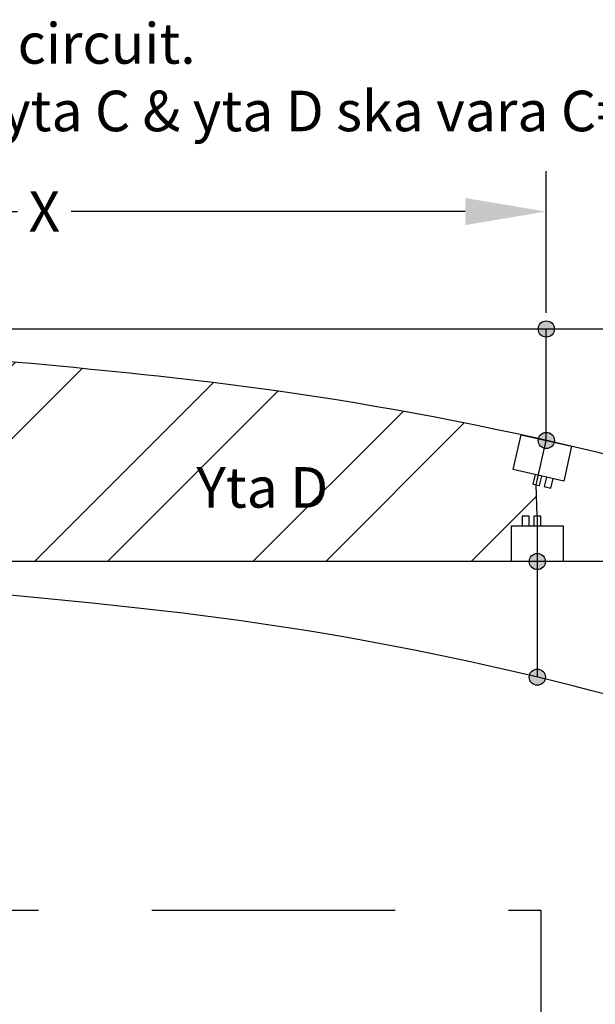
# Model space of a CAD drawing. Units: millimetres. Extents: x -20.6 to 30.3, y -24.9 to 13.2.
# Drawn here: x 18.1 to 21.7, y -14.1 to -8 of the extents above; entities that cross this region are included whole.
import ezdxf
from ezdxf.enums import TextEntityAlignment as Align

# ---------------------------------------------------------------- set-up
doc = ezdxf.new("R2010")
doc.units = ezdxf.units.MM
doc.header["$PDMODE"] = 32
doc.linetypes.add('illustrationslinje', pattern=[2.2, 1.5, -0.7])
doc.layers.get('0').update_dxf_attribs({"linetype": 'CONTINUOUS'})
doc.layers.get('Defpoints').update_dxf_attribs({"linetype": 'CONTINUOUS'})
for name, color, linetype in [('SI_PRO', 1, 'CONTINUOUS'), ('SP010', 7, 'CONTINUOUS'), ('SP030', 3, 'CONTINUOUS'), ('SP030_namn', 7, 'CONTINUOUS'), ('X-STÄMPEL', 1, 'CONTINUOUS')]:
    doc.layers.add(name, color=color, linetype=linetype)
doc.styles.get("Standard").update_dxf_attribs({"font": 'isocp.shx', "height": 0.25})
doc.dimstyles.get("Standard").update_dxf_attribs({"dimtxt": 0.18, "dimasz": 0.18, "dimexe": 0.18, "dimexo": 0.0625, "dimgap": 0.09, "dimtad": 0, "dimtih": 1, "dimtoh": 1, "dimdec": 4, "dimzin": 0, "dimdsep": 46, "dimtxsty": 'Standard', "dimcen": 0.09, "dimadec": 0, "dimazin": 0, "dimtfac": 1, "dimtdec": 4, "dimtofl": 0, "dimtmove": 0, "dimatfit": 3, "dimfxl": 1, "dimtolj": 1, "dimtzin": 0, "dimarcsym": 0})

# ---------------------------------------------------------------- blocks, each defined once
blk = doc.blocks.new('*U75')
at = {"layer": 'SP030', "linetype": 'Continuous'}
blk.add_lwpolyline([(0.2207, -0.16), (0, -0.16), (0, 0.16), (0.2207, 0.16)], close=True, dxfattribs=at)
for points in [[(0.2207, 0.051), (0.2807, 0.051), (0.2807, 0.093), (0.2207, 0.093)], [(0.2207, -0.021), (0.2807, -0.021), (0.2807, 0.021), (0.2207, 0.021)]]:
    blk.add_lwpolyline(points, dxfattribs=at)
at = {"layer": 'SP030_namn'}
blk.add_attdef('NAMN_SKYDDSLÅDA', text='', height=0.35, rotation=270, dxfattribs=at).set_placement((0.475, -0.05), align=Align.MIDDLE_LEFT)
blk = doc.blocks.new('*D81')
at = {"color": 0, "lineweight": -2, "transparency": 16777216}
for p, q in [((15.196, -9.7843), (15.196, -8.9096)), ((21.3906, -9.7843), (21.3906, -8.9096)), ((15.696, -9.1596), (18.1283, -9.1596)), ((20.8906, -9.1596), (18.4583, -9.1596))]:
    blk.add_line(p, q, dxfattribs=at)
at = {"color": 0, "transparency": 16777216}
for points in [[(15.696, -9.0763), (15.696, -9.243), (15.196, -9.1596)], [(20.8906, -9.0763), (20.8906, -9.243), (21.3906, -9.1596)]]:
    blk.add_solid(points, dxfattribs=at)
at = {"layer": 'Defpoints', "color": 0, "transparency": 16777216}
for p in [(21.3906, -9.1596), (15.196, -9.8843), (21.3906, -9.8843)]:
    blk.add_point(p, dxfattribs=at)
at = {"color": 0, "transparency": 16777216, "insert": (18.2933, -9.1596), "char_height": 0.25, "attachment_point": 5}
blk.add_mtext('\\A1;X', dxfattribs=at)

msp = doc.modelspace()

# ---------------------------------------------------------------- hatches: boundary and pattern name
at = {"layer": 'SI_PRO'}
h = msp.add_hatch(color=256, dxfattribs=at)
h.dxf.hatch_style = 1
h.paths.add_polyline_path([(21.4406, -9.8843, 1), (21.3406, -9.8843, 1)])
h = msp.add_hatch(color=256, dxfattribs=at)
h.dxf.hatch_style = 1
h.paths.add_polyline_path([(21.4406, -10.572, 1), (21.3406, -10.572, 1)])
h = msp.add_hatch(color=256, dxfattribs=at)
h.dxf.hatch_style = 1
h.paths.add_polyline_path([(21.3852, -11.3193, 1), (21.2852, -11.3193, 1)])
h = msp.add_hatch(color=256, dxfattribs=at)
h.dxf.hatch_style = 1
h.paths.add_polyline_path([(21.3852, -12.0326, 1), (21.2852, -12.0326, 1)])
at = {"layer": 'X-STÄMPEL'}
h = msp.add_hatch(dxfattribs=at)
h.set_pattern_fill('ANSI32', color=256, scale=0.1)
h.set_pattern_definition([(45, (0, -8), (-0.67352, 0.67352), []), (45, (0.449, -8), (-0.67352, 0.67352), [])])
h.paths.add_polyline_path([(18.0261, -10.3024), (17.9593, -10.2967), (17.9542, -10.3565), (17.9123, -10.3529), (17.9175, -10.2931), (17.8876, -10.2905), (17.8824, -10.3503), (17.8615, -10.3485), (17.8615, -11.0385), (17.8853, -11.0385), (17.8853, -11.0985), (18.0243, -11.0985), (18.0243, -11.3193), (21.1752, -11.3193), (21.1752, -11.0985), (21.2422, -11.0985), (21.2422, -11.0385), (21.2842, -11.0385), (21.2842, -11.0985), (21.3142, -11.0985), (21.3142, -11.0385), (21.3352, -11.0385), (21.3287, -10.8458), (21.3082, -10.8412), (21.3214, -10.7826), (21.1859, -10.752), (21.2344, -10.5373, 0.02634), (19.0816, -10.1857, 0.005136), (18.0449, -10.0827)])
h.paths.add_polyline_path([(19.1815, -11.051), (20.0957, -11.051), (20.0957, -10.6726), (19.1815, -10.6726)], flags=24)

# ---------------------------------------------------------------- linework, layer by layer
at = {"layer": 'SI_PRO'}
for centre in [(21.3906, -9.8843), (21.3906, -10.572), (21.3352, -11.3193), (21.3352, -12.0326)]:
    msp.add_circle(centre, 0.05, dxfattribs=at)
at = {"layer": 'SP010', "color": 1}
for points in [[(26.736, -12.5877, 0.097731), (19.0816, -10.1857, 0.027507), (13.5137, -9.8834), (12.321, -9.8843)], [(25.7091, -13.6667, 0.092689), (18.9252, -11.6121, 0.027507), (13.5148, -11.3184), (12.3221, -11.3193)]]:
    msp.add_lwpolyline(points, format="xyb", dxfattribs=at)
at = {"layer": 'X-STÄMPEL'}
for p, q in [((7.954, -9.8843), (26.736, -9.8843)), ((26.736, -11.3193), (7.954, -11.3193))]:
    msp.add_line(p, q, dxfattribs=at)
at = {"layer": 'X-STÄMPEL', "color": 4}
for p, q in [((21.3287, -10.8458), (21.3906, -10.572)), ((21.3352, -11.0385), (21.3352, -11.3193))]:
    msp.add_line(p, q, dxfattribs=at)
at = {"layer": 'X-STÄMPEL', "color": 6}
msp.add_line((21.3352, -11.0385), (21.3287, -10.8458), dxfattribs=at)
at = {"layer": 'X-STÄMPEL'}
for points in [[(21.3906, -10.572), (21.3906, -9.8843)], [(21.3352, -11.3193), (21.3352, -12.0326)]]:
    msp.add_lwpolyline(points, dxfattribs=at)
at = {"layer": 'X-STÄMPEL', "color": 4, "linetype": 'illustrationslinje'}
msp.add_lwpolyline([(1.3571, -13.4705), (21.3571, -13.4705), (21.3571, -24.8701), (1.3571, -24.8701)], close=True, dxfattribs=at)

# ---------------------------------------------------------------- block references
at = {"layer": 'X-STÄMPEL'}
for p, rotation in [((21.3906, -10.572), 257.2633891913676), ((21.3352, -11.3193), 90.00000000000001)]:
    msp.add_blockref('*U75', p, dxfattribs=dict(at, rotation=rotation))

# ---------------------------------------------------------------- texts
at = {"layer": 'X-STÄMPEL', "char_height": 0.25}
for s, width, insert, attachment_point in [('\\pt3.5;T TC Triangular track circuit. \\PFörhållandet mellan yta C & yta D ska vara C=D.', 12.300753, (14.7308, -8.6642), 7), ('Yta D', 2.826488, (19.6386, -10.8618), 5)]:
    msp.add_mtext_dynamic_manual_height_columns(s, width=width, gutter_width=5, heights=[0], dxfattribs=dict(at, insert=insert, attachment_point=attachment_point))

# ---------------------------------------------------------------- dimensions: what is measured, and where the dimension line sits
at = {"color": 1}
dim = msp.add_linear_dim(base=(21.3906, -9.1596), p1=(15.196, -9.8843), p2=(21.3906, -9.8843), text='X', dimstyle='Standard', override={"dimtxt": 0.25, "dimasz": 0.5, "dimexe": 0.25, "dimexo": 0.1, "dimtih": 0, "dimtoh": 0, "dimdec": 2, "dimcen": 1.5, "dimtdec": 2, "dimtmove": 2}, dxfattribs=at)
dim.commit()
dim.dimension.update_dxf_attribs({"geometry": '*D81', "text_midpoint": (18.2933, -9.1596)})

doc.saveas('drawing.dxf')
